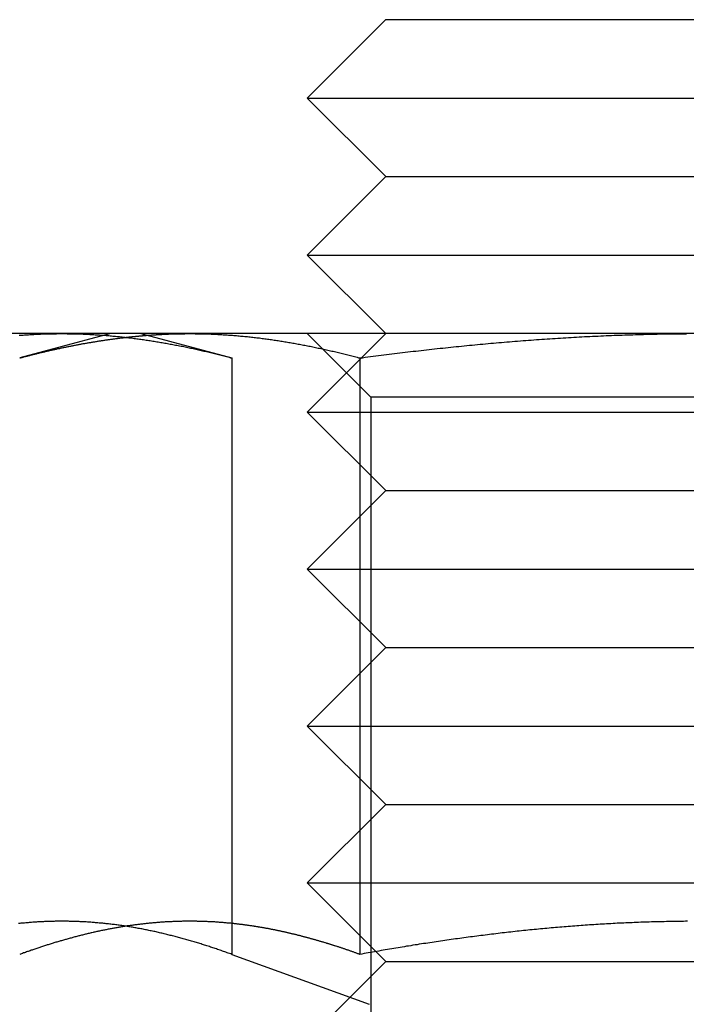
# Model space of a CAD drawing. Extents: x 697 to 1462, y 153 to 917.
# Drawn here: x 750 to 758, y 840 to 853 of the extents above; entities that cross this region are included whole.
import ezdxf

# ---------------------------------------------------------------- set-up
doc = ezdxf.new("R2010")
doc.units = 0
doc.header["$LTSCALE"] = 10
doc.linetypes.add('VERDECKT', pattern=[9.525, 6.35, -3.175])
doc.layers.get('0').update_dxf_attribs({"linetype": 'CONTINUOUS'})

# ---------------------------------------------------------------- blocks, each defined once
blk = doc.blocks.new('A$CA28EA2A1')
at = {"color": 3, "linetype": 'CONTINUOUS', "extrusion": (0, 1, -2e-16)}
for p, q in [((292.313, 454.878), (291.313, 453.878)), ((292.313, 454.878), (294.313, 454.878)), ((294.313, 454.878), (300.313, 454.878)), ((291.313, 453.878), (293.813, 453.878)), ((292.313, 452.878), (291.313, 453.878)), ((293.813, 453.878), (301.313, 453.878)), ((292.313, 452.878), (291.313, 451.878)), ((292.313, 452.878), (294.313, 452.878)), ((294.313, 452.878), (300.313, 452.878)), ((291.313, 451.878), (293.813, 451.878)), ((292.313, 450.878), (291.313, 451.878)), ((293.813, 451.878), (301.313, 451.878)), ((288.189, 450.878), (281.694, 450.878)), ((289.194, 450.878), (288.189, 450.878)), ((289.194, 450.878), (290.354, 450.567)), ((289.818, 450.878), (289.194, 450.878)), ((296.313, 450.878), (289.818, 450.878)), ((288.733, 450.856), (288.733, 450.856)), ((290.354, 450.567), (290.354, 442.968)), ((291.983, 450.567), (291.983, 442.968)), ((292.186, 443.004), (292.186, 443.004)), ((290.354, 442.968), (292.101, 442.333))]:
    blk.add_line(p, q, dxfattribs=at)
at = {"color": 1, "linetype": 'VERDECKT', "extrusion": (0, 1, -2e-16)}
for p, q in [((288.813, 450.878), (288.733, 450.856)), ((292.313, 450.878), (291.313, 449.878)), ((292.125, 450.066), (291.313, 450.878)), ((288.733, 450.856), (287.653, 450.567)), ((300.501, 450.066), (292.125, 450.066)), ((292.125, 450.066), (292.125, 441.69)), ((291.313, 449.878), (293.813, 449.878)), ((292.313, 448.878), (291.313, 449.878)), ((293.813, 449.878), (301.313, 449.878)), ((292.313, 448.878), (291.313, 447.878)), ((292.313, 448.878), (294.313, 448.878)), ((294.313, 448.878), (300.313, 448.878)), ((291.313, 447.878), (293.813, 447.878)), ((292.313, 446.878), (291.313, 447.878)), ((293.813, 447.878), (301.313, 447.878)), ((292.313, 446.878), (291.313, 445.878)), ((292.313, 446.878), (294.313, 446.878)), ((294.313, 446.878), (300.313, 446.878)), ((291.313, 445.878), (293.813, 445.878)), ((292.313, 444.878), (291.313, 445.878)), ((293.813, 445.878), (301.313, 445.878)), ((292.313, 444.878), (291.313, 443.878)), ((292.313, 444.878), (294.313, 444.878)), ((294.313, 444.878), (300.313, 444.878)), ((291.313, 443.878), (293.813, 443.878)), ((292.186, 443.004), (291.313, 443.878)), ((293.813, 443.878), (301.313, 443.878)), ((292.313, 442.878), (292.186, 443.004)), ((292.313, 442.878), (291.313, 441.878)), ((292.313, 442.878), (294.313, 442.878)), ((294.313, 442.878), (300.313, 442.878))]:
    blk.add_line(p, q, dxfattribs=at)
at = {"color": 3}
for points in [[(287.644, 450.856, 0), (287.661, 450.857, 0), (287.678, 450.859, 0), (287.695, 450.86, 0), (287.712, 450.861, 0), (287.729, 450.862, 0), (287.746, 450.863, 0), (287.763, 450.864, 0), (287.78, 450.865, 0), (287.797, 450.866, 0), (287.814, 450.867, 0), (287.831, 450.868, 0), (287.848, 450.869, 0), (287.865, 450.87, 0), (287.882, 450.871, 0), (287.899, 450.872, 0), (287.916, 450.872, 0), (287.934, 450.873, 0), (287.951, 450.874, 0), (287.968, 450.874, 0), (287.985, 450.875, 0), (288.002, 450.875, 0), (288.019, 450.876, 0), (288.036, 450.876, 0), (288.053, 450.876, 0), (288.07, 450.877, 0), (288.087, 450.877, 0), (288.104, 450.877, 0), (288.121, 450.877, 0), (288.138, 450.878, 0), (288.155, 450.878, 0), (288.172, 450.878, 0), (288.189, 450.878, 0)], [(288.189, 450.878, 0), (288.206, 450.878, 0), (288.223, 450.878, 0), (288.24, 450.878, 0), (288.257, 450.877, 0), (288.275, 450.877, 0), (288.292, 450.877, 0), (288.309, 450.877, 0), (288.326, 450.876, 0), (288.343, 450.876, 0), (288.36, 450.876, 0), (288.377, 450.875, 0), (288.394, 450.875, 0), (288.411, 450.874, 0), (288.428, 450.874, 0), (288.445, 450.873, 0), (288.462, 450.872, 0), (288.479, 450.872, 0), (288.496, 450.871, 0), (288.513, 450.87, 0), (288.53, 450.869, 0), (288.547, 450.868, 0), (288.564, 450.867, 0), (288.581, 450.866, 0), (288.598, 450.865, 0), (288.615, 450.864, 0), (288.633, 450.863, 0), (288.65, 450.862, 0), (288.667, 450.861, 0), (288.684, 450.86, 0), (288.701, 450.859, 0), (288.718, 450.857, 0), (288.735, 450.856, 0), (288.752, 450.855, 0), (288.769, 450.853, 0), (288.786, 450.852, 0), (288.803, 450.85, 0), (288.82, 450.849, 0), (288.837, 450.847, 0), (288.854, 450.846, 0), (288.871, 450.844, 0), (288.888, 450.842, 0), (288.905, 450.841, 0), (288.922, 450.839, 0), (288.939, 450.837, 0), (288.956, 450.835, 0), (288.973, 450.834, 0), (288.991, 450.832, 0), (289.008, 450.83, 0), (289.025, 450.828, 0), (289.042, 450.826, 0), (289.059, 450.824, 0), (289.076, 450.822, 0), (289.093, 450.819, 0), (289.11, 450.817, 0), (289.127, 450.815, 0), (289.144, 450.813, 0), (289.161, 450.811, 0), (289.178, 450.808, 0), (289.195, 450.806, 0), (289.212, 450.803, 0), (289.229, 450.801, 0), (289.246, 450.799, 0), (289.263, 450.796, 0), (289.28, 450.794, 0), (289.297, 450.791, 0), (289.314, 450.788, 0), (289.331, 450.786, 0), (289.349, 450.783, 0), (289.366, 450.78, 0), (289.383, 450.778, 0), (289.4, 450.775, 0), (289.417, 450.772, 0), (289.434, 450.769, 0), (289.451, 450.766, 0), (289.468, 450.763, 0), (289.485, 450.76, 0), (289.502, 450.757, 0), (289.519, 450.754, 0), (289.536, 450.751, 0), (289.553, 450.748, 0), (289.57, 450.745, 0), (289.587, 450.742, 0), (289.604, 450.739, 0), (289.621, 450.736, 0), (289.638, 450.732, 0), (289.655, 450.729, 0), (289.672, 450.726, 0), (289.689, 450.722, 0), (289.707, 450.719, 0), (289.724, 450.716, 0), (289.741, 450.712, 0), (289.758, 450.709, 0), (289.775, 450.705, 0), (289.792, 450.702, 0), (289.809, 450.698, 0), (289.826, 450.694, 0), (289.843, 450.691, 0), (289.86, 450.687, 0), (289.877, 450.683, 0), (289.894, 450.68, 0), (289.911, 450.676, 0), (289.928, 450.672, 0), (289.945, 450.668, 0), (289.962, 450.664, 0), (289.979, 450.66, 0), (289.996, 450.656, 0), (290.013, 450.652, 0), (290.03, 450.648, 0), (290.047, 450.644, 0), (290.065, 450.64, 0), (290.082, 450.636, 0), (290.099, 450.632, 0), (290.116, 450.628, 0), (290.133, 450.624, 0), (290.15, 450.62, 0), (290.167, 450.615, 0), (290.184, 450.611, 0), (290.201, 450.607, 0), (290.218, 450.603, 0), (290.235, 450.598, 0), (290.252, 450.594, 0), (290.269, 450.589, 0), (290.286, 450.585, 0), (290.303, 450.58, 0), (290.32, 450.576, 0), (290.337, 450.571, 0), (290.354, 450.567, 0)], [(289.274, 450.856, 0), (289.279, 450.857, 0), (289.283, 450.857, 0), (289.287, 450.857, 0), (289.292, 450.858, 0), (289.296, 450.858, 0), (289.3, 450.858, 0), (289.304, 450.859, 0), (289.309, 450.859, 0), (289.313, 450.859, 0), (289.317, 450.859, 0), (289.322, 450.86, 0), (289.326, 450.86, 0), (289.33, 450.86, 0), (289.334, 450.861, 0), (289.339, 450.861, 0), (289.343, 450.861, 0), (289.347, 450.862, 0), (289.351, 450.862, 0), (289.356, 450.862, 0), (289.36, 450.862, 0), (289.364, 450.863, 0), (289.369, 450.863, 0), (289.373, 450.863, 0), (289.377, 450.864, 0), (289.381, 450.864, 0), (289.386, 450.864, 0), (289.39, 450.864, 0), (289.394, 450.865, 0), (289.399, 450.865, 0), (289.403, 450.865, 0), (289.407, 450.865, 0), (289.411, 450.866, 0), (289.416, 450.866, 0), (289.42, 450.866, 0), (289.424, 450.866, 0), (289.428, 450.867, 0), (289.433, 450.867, 0), (289.437, 450.867, 0), (289.441, 450.867, 0), (289.446, 450.868, 0), (289.45, 450.868, 0), (289.454, 450.868, 0), (289.458, 450.868, 0), (289.463, 450.868, 0), (289.467, 450.869, 0), (289.471, 450.869, 0), (289.476, 450.869, 0), (289.48, 450.869, 0), (289.484, 450.87, 0), (289.488, 450.87, 0), (289.493, 450.87, 0), (289.497, 450.87, 0), (289.501, 450.87, 0), (289.506, 450.871, 0), (289.51, 450.871, 0), (289.514, 450.871, 0), (289.518, 450.871, 0), (289.523, 450.871, 0), (289.527, 450.872, 0), (289.531, 450.872, 0), (289.535, 450.872, 0), (289.54, 450.872, 0), (289.544, 450.872, 0), (289.548, 450.872, 0), (289.553, 450.873, 0), (289.557, 450.873, 0), (289.561, 450.873, 0), (289.565, 450.873, 0), (289.57, 450.873, 0), (289.574, 450.873, 0), (289.578, 450.874, 0), (289.583, 450.874, 0), (289.587, 450.874, 0), (289.591, 450.874, 0), (289.595, 450.874, 0), (289.6, 450.874, 0), (289.604, 450.874, 0), (289.608, 450.875, 0), (289.612, 450.875, 0), (289.617, 450.875, 0), (289.621, 450.875, 0), (289.625, 450.875, 0), (289.63, 450.875, 0), (289.634, 450.875, 0), (289.638, 450.875, 0), (289.642, 450.875, 0), (289.647, 450.876, 0), (289.651, 450.876, 0), (289.655, 450.876, 0), (289.66, 450.876, 0), (289.664, 450.876, 0), (289.668, 450.876, 0), (289.672, 450.876, 0), (289.677, 450.876, 0), (289.681, 450.876, 0), (289.685, 450.876, 0), (289.689, 450.877, 0), (289.694, 450.877, 0), (289.698, 450.877, 0), (289.702, 450.877, 0), (289.707, 450.877, 0), (289.711, 450.877, 0), (289.715, 450.877, 0), (289.719, 450.877, 0), (289.724, 450.877, 0), (289.728, 450.877, 0), (289.732, 450.877, 0), (289.737, 450.877, 0), (289.741, 450.877, 0), (289.745, 450.877, 0), (289.749, 450.877, 0), (289.754, 450.877, 0), (289.758, 450.878, 0), (289.762, 450.878, 0), (289.766, 450.878, 0), (289.771, 450.878, 0), (289.775, 450.878, 0), (289.779, 450.878, 0), (289.784, 450.878, 0), (289.788, 450.878, 0), (289.792, 450.878, 0), (289.796, 450.878, 0), (289.801, 450.878, 0), (289.805, 450.878, 0), (289.809, 450.878, 0), (289.814, 450.878, 0), (289.818, 450.878, 0)], [(289.818, 450.878, 0), (289.835, 450.878, 0), (289.852, 450.878, 0), (289.869, 450.878, 0), (289.886, 450.877, 0), (289.903, 450.877, 0), (289.92, 450.877, 0), (289.937, 450.877, 0), (289.954, 450.876, 0), (289.971, 450.876, 0), (289.988, 450.876, 0), (290.005, 450.875, 0), (290.022, 450.875, 0), (290.039, 450.874, 0), (290.056, 450.874, 0), (290.074, 450.873, 0), (290.091, 450.872, 0), (290.108, 450.872, 0), (290.125, 450.871, 0), (290.142, 450.87, 0), (290.159, 450.869, 0), (290.176, 450.868, 0), (290.193, 450.867, 0), (290.21, 450.866, 0), (290.227, 450.865, 0), (290.244, 450.864, 0), (290.261, 450.863, 0), (290.278, 450.862, 0), (290.295, 450.861, 0), (290.312, 450.86, 0), (290.329, 450.859, 0), (290.346, 450.857, 0), (290.363, 450.856, 0), (290.38, 450.855, 0), (290.397, 450.853, 0), (290.414, 450.852, 0), (290.432, 450.85, 0), (290.449, 450.849, 0), (290.466, 450.847, 0), (290.483, 450.846, 0), (290.5, 450.844, 0), (290.517, 450.842, 0), (290.534, 450.841, 0), (290.551, 450.839, 0), (290.568, 450.837, 0), (290.585, 450.835, 0), (290.602, 450.834, 0), (290.619, 450.832, 0), (290.636, 450.83, 0), (290.653, 450.828, 0), (290.67, 450.826, 0), (290.687, 450.824, 0), (290.704, 450.822, 0), (290.721, 450.819, 0), (290.738, 450.817, 0), (290.755, 450.815, 0), (290.772, 450.813, 0), (290.79, 450.811, 0), (290.807, 450.808, 0), (290.824, 450.806, 0), (290.841, 450.803, 0), (290.858, 450.801, 0), (290.875, 450.799, 0), (290.892, 450.796, 0), (290.909, 450.794, 0), (290.926, 450.791, 0), (290.943, 450.788, 0), (290.96, 450.786, 0), (290.977, 450.783, 0), (290.994, 450.78, 0), (291.011, 450.778, 0), (291.028, 450.775, 0), (291.045, 450.772, 0), (291.062, 450.769, 0), (291.079, 450.766, 0), (291.096, 450.763, 0), (291.113, 450.76, 0), (291.13, 450.757, 0), (291.148, 450.754, 0), (291.165, 450.751, 0), (291.182, 450.748, 0), (291.199, 450.745, 0), (291.216, 450.742, 0), (291.233, 450.739, 0), (291.25, 450.736, 0), (291.267, 450.732, 0), (291.284, 450.729, 0), (291.301, 450.726, 0), (291.318, 450.722, 0), (291.335, 450.719, 0), (291.352, 450.716, 0), (291.369, 450.712, 0), (291.386, 450.709, 0), (291.403, 450.705, 0), (291.42, 450.702, 0), (291.437, 450.698, 0), (291.454, 450.694, 0), (291.471, 450.691, 0), (291.488, 450.687, 0), (291.506, 450.683, 0), (291.523, 450.68, 0), (291.54, 450.676, 0), (291.557, 450.672, 0), (291.574, 450.668, 0), (291.591, 450.664, 0), (291.608, 450.66, 0), (291.625, 450.656, 0), (291.642, 450.652, 0), (291.659, 450.648, 0), (291.676, 450.644, 0), (291.693, 450.64, 0), (291.71, 450.636, 0), (291.727, 450.632, 0), (291.744, 450.628, 0), (291.761, 450.624, 0), (291.778, 450.62, 0), (291.795, 450.615, 0), (291.812, 450.611, 0), (291.829, 450.607, 0), (291.846, 450.603, 0), (291.864, 450.598, 0), (291.881, 450.594, 0), (291.898, 450.589, 0), (291.915, 450.585, 0), (291.932, 450.58, 0), (291.949, 450.576, 0), (291.966, 450.571, 0), (291.983, 450.567, 0)], [(291.983, 450.567, 0), (292.017, 450.571, 0), (292.051, 450.576, 0), (292.085, 450.58, 0), (292.119, 450.585, 0), (292.153, 450.589, 0), (292.187, 450.594, 0), (292.221, 450.598, 0), (292.255, 450.602, 0), (292.289, 450.607, 0), (292.323, 450.611, 0), (292.357, 450.615, 0), (292.391, 450.62, 0), (292.425, 450.624, 0), (292.459, 450.628, 0), (292.493, 450.632, 0), (292.528, 450.636, 0), (292.562, 450.64, 0), (292.596, 450.644, 0), (292.63, 450.648, 0), (292.664, 450.652, 0), (292.698, 450.656, 0), (292.732, 450.66, 0), (292.766, 450.664, 0), (292.8, 450.668, 0), (292.834, 450.672, 0), (292.868, 450.676, 0), (292.902, 450.679, 0), (292.936, 450.683, 0), (292.97, 450.687, 0), (293.004, 450.691, 0), (293.038, 450.694, 0), (293.072, 450.698, 0), (293.106, 450.701, 0), (293.141, 450.705, 0), (293.175, 450.708, 0), (293.209, 450.712, 0), (293.243, 450.715, 0), (293.277, 450.719, 0), (293.311, 450.722, 0), (293.345, 450.726, 0), (293.379, 450.729, 0), (293.413, 450.732, 0), (293.447, 450.735, 0), (293.481, 450.739, 0), (293.515, 450.742, 0), (293.549, 450.745, 0), (293.583, 450.748, 0), (293.618, 450.751, 0), (293.652, 450.754, 0), (293.686, 450.757, 0), (293.72, 450.76, 0), (293.754, 450.763, 0), (293.788, 450.766, 0), (293.822, 450.769, 0), (293.856, 450.772, 0), (293.89, 450.775, 0), (293.924, 450.778, 0), (293.958, 450.78, 0), (293.992, 450.783, 0), (294.027, 450.786, 0), (294.061, 450.788, 0), (294.095, 450.791, 0), (294.129, 450.793, 0), (294.163, 450.796, 0), (294.197, 450.798, 0), (294.231, 450.801, 0), (294.265, 450.803, 0), (294.299, 450.806, 0), (294.333, 450.808, 0), (294.368, 450.81, 0), (294.402, 450.813, 0), (294.436, 450.815, 0), (294.47, 450.817, 0), (294.504, 450.819, 0), (294.538, 450.821, 0), (294.572, 450.824, 0), (294.606, 450.826, 0), (294.64, 450.828, 0), (294.674, 450.83, 0), (294.709, 450.832, 0), (294.743, 450.833, 0), (294.777, 450.835, 0), (294.811, 450.837, 0), (294.845, 450.839, 0), (294.879, 450.841, 0), (294.913, 450.842, 0), (294.947, 450.844, 0), (294.981, 450.846, 0), (295.016, 450.847, 0), (295.05, 450.849, 0), (295.084, 450.85, 0), (295.118, 450.852, 0), (295.152, 450.853, 0), (295.186, 450.855, 0), (295.22, 450.856, 0), (295.254, 450.857, 0), (295.289, 450.859, 0), (295.323, 450.86, 0), (295.357, 450.861, 0), (295.391, 450.862, 0), (295.425, 450.863, 0), (295.459, 450.864, 0), (295.493, 450.865, 0), (295.528, 450.866, 0), (295.562, 450.867, 0), (295.596, 450.868, 0), (295.63, 450.869, 0), (295.664, 450.87, 0), (295.698, 450.871, 0), (295.732, 450.872, 0), (295.767, 450.872, 0), (295.801, 450.873, 0), (295.835, 450.874, 0), (295.869, 450.874, 0), (295.903, 450.875, 0), (295.937, 450.875, 0), (295.971, 450.876, 0), (296.006, 450.876, 0), (296.04, 450.876, 0), (296.074, 450.877, 0), (296.108, 450.877, 0), (296.142, 450.877, 0)], [(289.004, 450.83, 0), (289.004, 450.83, 0), (289.004, 450.83, 0), (289.004, 450.83, 0), (289.004, 450.83, 0), (289.004, 450.83, 0), (289.004, 450.83, 0), (289.004, 450.83, 0), (289.004, 450.83, 0), (289.004, 450.83, 0), (289.004, 450.83, 0), (289.004, 450.83, 0), (289.004, 450.83, 0), (289.004, 450.83, 0), (289.004, 450.83, 0), (289.004, 450.83, 0), (289.004, 450.83, 0), (289.004, 450.83, 0), (289.004, 450.83, 0), (289.004, 450.83, 0), (289.004, 450.83, 0), (289.004, 450.83, 0), (289.004, 450.83, 0), (289.004, 450.83, 0), (289.004, 450.83, 0), (289.004, 450.83, 0), (289.004, 450.83, 0), (289.004, 450.83, 0), (289.004, 450.83, 0), (289.004, 450.83, 0), (289.004, 450.83, 0), (289.004, 450.83, 0), (289.004, 450.83, 0), (289.004, 450.83, 0), (289.004, 450.83, 0), (289.004, 450.83, 0), (289.004, 450.83, 0), (289.004, 450.83, 0), (289.004, 450.83, 0), (289.004, 450.83, 0), (289.004, 450.83, 0), (289.004, 450.83, 0), (289.004, 450.83, 0), (289.004, 450.83, 0), (289.004, 450.83, 0), (289.004, 450.83, 0), (289.004, 450.83, 0), (289.004, 450.83, 0), (289.004, 450.83, 0), (289.004, 450.83, 0), (289.004, 450.83, 0), (289.004, 450.83, 0), (289.004, 450.83, 0), (289.004, 450.83, 0), (289.004, 450.83, 0), (289.004, 450.83, 0), (289.004, 450.83, 0), (289.004, 450.83, 0), (289.004, 450.83, 0), (289.004, 450.83, 0), (289.004, 450.83, 0), (289.004, 450.83, 0), (289.004, 450.83, 0), (289.004, 450.83, 0), (289.004, 450.83, 0), (289.004, 450.83, 0), (289.004, 450.83, 0), (289.004, 450.83, 0), (289.004, 450.83, 0), (289.004, 450.83, 0), (289.004, 450.83, 0), (289.004, 450.83, 0), (289.004, 450.83, 0), (289.004, 450.83, 0), (289.004, 450.83, 0), (289.004, 450.83, 0), (289.004, 450.83, 0), (289.004, 450.83, 0), (289.004, 450.83, 0), (289.004, 450.83, 0), (289.004, 450.83, 0), (289.004, 450.83, 0), (289.004, 450.83, 0), (289.004, 450.83, 0), (289.004, 450.83, 0), (289.004, 450.83, 0), (289.005, 450.83, 0), (289.005, 450.83, 0), (289.005, 450.83, 0), (289.005, 450.83, 0), (289.005, 450.83, 0), (289.005, 450.83, 0), (289.005, 450.83, 0), (289.005, 450.83, 0), (289.005, 450.83, 0), (289.005, 450.83, 0), (289.005, 450.83, 0), (289.005, 450.83, 0), (289.005, 450.83, 0), (289.005, 450.83, 0), (289.005, 450.83, 0), (289.005, 450.83, 0), (289.005, 450.83, 0), (289.005, 450.83, 0), (289.005, 450.83, 0), (289.005, 450.83, 0), (289.005, 450.83, 0), (289.005, 450.83, 0), (289.005, 450.83, 0), (289.005, 450.83, 0), (289.005, 450.83, 0), (289.005, 450.83, 0), (289.005, 450.83, 0), (289.005, 450.83, 0), (289.005, 450.83, 0), (289.005, 450.83, 0), (289.005, 450.83, 0), (289.005, 450.83, 0), (289.005, 450.83, 0), (289.005, 450.83, 0), (289.005, 450.83, 0), (289.005, 450.83, 0), (289.005, 450.83, 0), (289.005, 450.83, 0), (289.005, 450.83, 0), (289.005, 450.83, 0), (289.005, 450.83, 0), (289.005, 450.83, 0)], [(290.354, 442.968, 0), (290.339, 442.974, 0), (290.324, 442.979, 0), (290.309, 442.984, 0), (290.294, 442.99, 0), (290.279, 442.995, 0), (290.264, 443.001, 0), (290.249, 443.006, 0), (290.234, 443.011, 0), (290.219, 443.016, 0), (290.203, 443.022, 0), (290.188, 443.027, 0), (290.173, 443.032, 0), (290.158, 443.037, 0), (290.143, 443.042, 0), (290.128, 443.047, 0), (290.113, 443.052, 0), (290.098, 443.057, 0), (290.083, 443.062, 0), (290.068, 443.067, 0), (290.053, 443.072, 0), (290.037, 443.077, 0), (290.022, 443.082, 0), (290.007, 443.087, 0), (289.992, 443.091, 0), (289.977, 443.096, 0), (289.962, 443.101, 0), (289.947, 443.105, 0), (289.932, 443.11, 0), (289.917, 443.115, 0), (289.902, 443.119, 0), (289.887, 443.124, 0), (289.872, 443.128, 0), (289.856, 443.133, 0), (289.841, 443.137, 0), (289.826, 443.142, 0), (289.811, 443.146, 0), (289.796, 443.15, 0), (289.781, 443.155, 0), (289.766, 443.159, 0), (289.751, 443.163, 0), (289.736, 443.167, 0), (289.721, 443.172, 0), (289.706, 443.176, 0), (289.69, 443.18, 0), (289.675, 443.184, 0), (289.66, 443.188, 0), (289.645, 443.192, 0), (289.63, 443.196, 0), (289.615, 443.2, 0), (289.6, 443.204, 0), (289.585, 443.207, 0), (289.57, 443.211, 0), (289.555, 443.215, 0), (289.54, 443.219, 0), (289.525, 443.223, 0), (289.509, 443.226, 0), (289.494, 443.23, 0), (289.479, 443.233, 0), (289.464, 443.237, 0), (289.449, 443.24, 0), (289.434, 443.244, 0), (289.419, 443.247, 0), (289.404, 443.251, 0), (289.389, 443.254, 0), (289.374, 443.258, 0), (289.359, 443.261, 0), (289.343, 443.264, 0), (289.328, 443.267, 0), (289.313, 443.27, 0), (289.298, 443.274, 0), (289.283, 443.277, 0), (289.268, 443.28, 0), (289.253, 443.283, 0), (289.238, 443.286, 0), (289.223, 443.289, 0), (289.208, 443.292, 0), (289.193, 443.294, 0), (289.177, 443.297, 0), (289.162, 443.3, 0), (289.147, 443.303, 0), (289.132, 443.305, 0), (289.117, 443.308, 0), (289.102, 443.311, 0), (289.087, 443.313, 0), (289.072, 443.316, 0), (289.057, 443.318, 0), (289.042, 443.321, 0), (289.027, 443.323, 0), (289.012, 443.326, 0), (288.996, 443.328, 0), (288.981, 443.33, 0), (288.966, 443.332, 0), (288.951, 443.335, 0), (288.936, 443.337, 0), (288.921, 443.339, 0), (288.906, 443.341, 0), (288.891, 443.343, 0), (288.876, 443.345, 0), (288.861, 443.347, 0), (288.846, 443.349, 0), (288.83, 443.351, 0), (288.815, 443.353, 0), (288.8, 443.354, 0), (288.785, 443.356, 0), (288.77, 443.358, 0), (288.755, 443.359, 0), (288.74, 443.361, 0), (288.725, 443.363, 0), (288.71, 443.364, 0), (288.695, 443.366, 0), (288.68, 443.367, 0), (288.665, 443.368, 0), (288.649, 443.37, 0), (288.634, 443.371, 0), (288.619, 443.372, 0), (288.604, 443.374, 0), (288.589, 443.375, 0), (288.574, 443.376, 0), (288.559, 443.377, 0), (288.544, 443.378, 0), (288.529, 443.379, 0), (288.514, 443.38, 0), (288.499, 443.381, 0), (288.483, 443.382, 0), (288.468, 443.383, 0), (288.453, 443.384, 0), (288.438, 443.384, 0), (288.423, 443.385, 0), (288.408, 443.386, 0), (288.393, 443.386, 0), (288.378, 443.387, 0), (288.363, 443.387, 0), (288.348, 443.388, 0), (288.333, 443.388, 0), (288.318, 443.389, 0), (288.302, 443.389, 0), (288.287, 443.389, 0), (288.272, 443.39, 0), (288.257, 443.39, 0), (288.242, 443.39, 0), (288.227, 443.39, 0), (288.212, 443.39, 0), (288.197, 443.39, 0), (288.182, 443.39, 0), (288.167, 443.39, 0), (288.152, 443.39, 0), (288.136, 443.39, 0), (288.121, 443.39, 0), (288.106, 443.39, 0), (288.091, 443.389, 0), (288.076, 443.389, 0), (288.061, 443.389, 0), (288.046, 443.388, 0), (288.031, 443.388, 0), (288.016, 443.387, 0), (288.001, 443.387, 0), (287.986, 443.386, 0), (287.97, 443.386, 0), (287.955, 443.385, 0), (287.94, 443.384, 0), (287.925, 443.384, 0), (287.91, 443.383, 0), (287.895, 443.382, 0), (287.88, 443.381, 0), (287.865, 443.38, 0), (287.85, 443.379, 0), (287.835, 443.378, 0), (287.82, 443.377, 0), (287.805, 443.376, 0), (287.789, 443.375, 0), (287.774, 443.374, 0), (287.759, 443.372, 0), (287.744, 443.371, 0), (287.729, 443.37, 0), (287.714, 443.368, 0), (287.699, 443.367, 0), (287.684, 443.366, 0), (287.669, 443.364, 0), (287.654, 443.363, 0), (287.639, 443.361, 0)], [(291.983, 442.968, 0), (291.974, 442.971, 0), (291.966, 442.974, 0), (291.957, 442.977, 0), (291.949, 442.98, 0), (291.94, 442.984, 0), (291.932, 442.987, 0), (291.923, 442.99, 0), (291.915, 442.993, 0), (291.906, 442.996, 0), (291.898, 442.999, 0), (291.889, 443.002, 0), (291.881, 443.005, 0), (291.872, 443.008, 0), (291.864, 443.011, 0), (291.855, 443.014, 0), (291.846, 443.017, 0), (291.838, 443.02, 0), (291.829, 443.022, 0), (291.821, 443.025, 0), (291.812, 443.028, 0), (291.804, 443.031, 0), (291.795, 443.034, 0), (291.787, 443.037, 0), (291.778, 443.04, 0), (291.77, 443.043, 0), (291.761, 443.046, 0), (291.753, 443.048, 0), (291.744, 443.051, 0), (291.736, 443.054, 0), (291.727, 443.057, 0), (291.719, 443.06, 0), (291.71, 443.063, 0), (291.702, 443.065, 0), (291.693, 443.068, 0), (291.684, 443.071, 0), (291.676, 443.074, 0), (291.667, 443.076, 0), (291.659, 443.079, 0), (291.65, 443.082, 0), (291.642, 443.085, 0), (291.633, 443.087, 0), (291.625, 443.09, 0), (291.616, 443.093, 0), (291.608, 443.095, 0), (291.599, 443.098, 0), (291.591, 443.101, 0), (291.582, 443.103, 0), (291.574, 443.106, 0), (291.565, 443.109, 0), (291.557, 443.111, 0), (291.548, 443.114, 0), (291.54, 443.116, 0), (291.531, 443.119, 0), (291.522, 443.122, 0), (291.514, 443.124, 0), (291.505, 443.127, 0), (291.497, 443.129, 0), (291.488, 443.132, 0), (291.48, 443.134, 0), (291.471, 443.137, 0), (291.463, 443.139, 0), (291.454, 443.142, 0), (291.446, 443.144, 0), (291.437, 443.147, 0), (291.429, 443.149, 0), (291.42, 443.152, 0), (291.412, 443.154, 0), (291.403, 443.157, 0), (291.395, 443.159, 0), (291.386, 443.161, 0), (291.378, 443.164, 0), (291.369, 443.166, 0), (291.36, 443.168, 0), (291.352, 443.171, 0), (291.343, 443.173, 0), (291.335, 443.175, 0), (291.326, 443.178, 0), (291.318, 443.18, 0), (291.309, 443.182, 0), (291.301, 443.185, 0), (291.292, 443.187, 0), (291.284, 443.189, 0), (291.275, 443.192, 0), (291.267, 443.194, 0), (291.258, 443.196, 0), (291.25, 443.198, 0), (291.241, 443.2, 0), (291.233, 443.203, 0), (291.224, 443.205, 0), (291.215, 443.207, 0), (291.207, 443.209, 0), (291.198, 443.211, 0), (291.19, 443.213, 0), (291.181, 443.216, 0), (291.173, 443.218, 0), (291.164, 443.22, 0), (291.156, 443.222, 0), (291.147, 443.224, 0), (291.139, 443.226, 0), (291.13, 443.228, 0), (291.122, 443.23, 0), (291.113, 443.232, 0), (291.105, 443.234, 0), (291.096, 443.236, 0), (291.088, 443.238, 0), (291.079, 443.24, 0), (291.071, 443.242, 0), (291.062, 443.244, 0), (291.053, 443.246, 0), (291.045, 443.248, 0), (291.036, 443.25, 0), (291.028, 443.252, 0), (291.019, 443.254, 0), (291.011, 443.256, 0), (291.002, 443.257, 0), (290.994, 443.259, 0), (290.985, 443.261, 0), (290.977, 443.263, 0), (290.968, 443.265, 0), (290.96, 443.267, 0), (290.951, 443.268, 0), (290.943, 443.27, 0), (290.934, 443.272, 0), (290.926, 443.274, 0), (290.917, 443.276, 0), (290.909, 443.277, 0), (290.9, 443.279, 0), (290.891, 443.281, 0), (290.883, 443.282, 0), (290.874, 443.284, 0), (290.866, 443.286, 0), (290.857, 443.287, 0), (290.849, 443.289, 0), (290.84, 443.291, 0), (290.832, 443.292, 0), (290.823, 443.294, 0), (290.815, 443.296, 0), (290.806, 443.297, 0), (290.798, 443.299, 0), (290.789, 443.3, 0), (290.781, 443.302, 0), (290.772, 443.303, 0), (290.764, 443.305, 0), (290.755, 443.306, 0), (290.747, 443.308, 0), (290.738, 443.309, 0), (290.729, 443.311, 0), (290.721, 443.312, 0), (290.712, 443.314, 0), (290.704, 443.315, 0), (290.695, 443.317, 0), (290.687, 443.318, 0), (290.678, 443.319, 0), (290.67, 443.321, 0), (290.661, 443.322, 0), (290.653, 443.324, 0), (290.644, 443.325, 0), (290.636, 443.326, 0), (290.627, 443.328, 0), (290.619, 443.329, 0), (290.61, 443.33, 0), (290.602, 443.331, 0), (290.593, 443.333, 0), (290.585, 443.334, 0), (290.576, 443.335, 0), (290.567, 443.336, 0), (290.559, 443.338, 0), (290.55, 443.339, 0), (290.542, 443.34, 0), (290.533, 443.341, 0), (290.525, 443.342, 0), (290.516, 443.343, 0), (290.508, 443.344, 0), (290.499, 443.346, 0), (290.491, 443.347, 0), (290.482, 443.348, 0), (290.474, 443.349, 0), (290.465, 443.35, 0), (290.457, 443.351, 0), (290.448, 443.352, 0), (290.44, 443.353, 0), (290.431, 443.354, 0), (290.423, 443.355, 0), (290.414, 443.356, 0), (290.405, 443.357, 0), (290.397, 443.358, 0), (290.388, 443.359, 0), (290.38, 443.36, 0), (290.371, 443.361, 0), (290.363, 443.362, 0), (290.354, 443.363, 0)], [(296.157, 443.39, 0), (296.13, 443.39, 0), (296.103, 443.389, 0), (296.076, 443.389, 0), (296.049, 443.389, 0), (296.021, 443.388, 0), (295.994, 443.388, 0), (295.967, 443.387, 0), (295.94, 443.387, 0), (295.913, 443.386, 0), (295.886, 443.386, 0), (295.859, 443.385, 0), (295.831, 443.385, 0), (295.804, 443.384, 0), (295.777, 443.383, 0), (295.75, 443.383, 0), (295.723, 443.382, 0), (295.696, 443.381, 0), (295.668, 443.38, 0), (295.641, 443.379, 0), (295.614, 443.379, 0), (295.587, 443.378, 0), (295.56, 443.377, 0), (295.533, 443.376, 0), (295.506, 443.375, 0), (295.478, 443.373, 0), (295.451, 443.372, 0), (295.424, 443.371, 0), (295.397, 443.37, 0), (295.37, 443.369, 0), (295.343, 443.368, 0), (295.316, 443.366, 0), (295.288, 443.365, 0), (295.261, 443.364, 0), (295.234, 443.362, 0), (295.207, 443.361, 0), (295.18, 443.359, 0), (295.153, 443.358, 0), (295.126, 443.356, 0), (295.099, 443.355, 0), (295.071, 443.353, 0), (295.044, 443.352, 0), (295.017, 443.35, 0), (294.99, 443.348, 0), (294.963, 443.346, 0), (294.936, 443.345, 0), (294.909, 443.343, 0), (294.882, 443.341, 0), (294.854, 443.339, 0), (294.827, 443.337, 0), (294.8, 443.335, 0), (294.773, 443.333, 0), (294.746, 443.331, 0), (294.719, 443.329, 0), (294.692, 443.327, 0), (294.665, 443.325, 0), (294.637, 443.323, 0), (294.61, 443.321, 0), (294.583, 443.319, 0), (294.556, 443.316, 0), (294.529, 443.314, 0), (294.502, 443.312, 0), (294.475, 443.31, 0), (294.448, 443.307, 0), (294.42, 443.305, 0), (294.393, 443.302, 0), (294.366, 443.3, 0), (294.339, 443.297, 0), (294.312, 443.295, 0), (294.285, 443.292, 0), (294.258, 443.29, 0), (294.231, 443.287, 0), (294.204, 443.285, 0), (294.176, 443.282, 0), (294.149, 443.279, 0), (294.122, 443.276, 0), (294.095, 443.274, 0), (294.068, 443.271, 0), (294.041, 443.268, 0), (294.014, 443.265, 0), (293.987, 443.262, 0), (293.96, 443.259, 0), (293.933, 443.256, 0), (293.905, 443.253, 0), (293.878, 443.25, 0), (293.851, 443.247, 0), (293.824, 443.244, 0), (293.797, 443.241, 0), (293.77, 443.238, 0), (293.743, 443.235, 0), (293.716, 443.231, 0), (293.689, 443.228, 0), (293.661, 443.225, 0), (293.634, 443.222, 0), (293.607, 443.218, 0), (293.58, 443.215, 0), (293.553, 443.211, 0), (293.526, 443.208, 0), (293.499, 443.205, 0), (293.472, 443.201, 0), (293.445, 443.198, 0), (293.418, 443.194, 0), (293.391, 443.19, 0), (293.363, 443.187, 0), (293.336, 443.183, 0), (293.309, 443.18, 0), (293.282, 443.176, 0), (293.255, 443.172, 0), (293.228, 443.168, 0), (293.201, 443.165, 0), (293.174, 443.161, 0), (293.147, 443.157, 0), (293.12, 443.153, 0), (293.092, 443.149, 0), (293.065, 443.145, 0), (293.038, 443.142, 0), (293.011, 443.138, 0), (292.984, 443.134, 0), (292.957, 443.13, 0), (292.93, 443.126, 0), (292.903, 443.121, 0), (292.876, 443.117, 0), (292.849, 443.113, 0), (292.822, 443.109, 0), (292.795, 443.105, 0), (292.768, 443.101, 0), (292.74, 443.097, 0), (292.713, 443.092, 0), (292.686, 443.088, 0), (292.659, 443.084, 0), (292.632, 443.079, 0), (292.605, 443.075, 0), (292.578, 443.071, 0), (292.551, 443.066, 0), (292.524, 443.062, 0), (292.497, 443.057, 0), (292.47, 443.053, 0), (292.443, 443.048, 0), (292.416, 443.044, 0), (292.389, 443.039, 0), (292.362, 443.035, 0), (292.334, 443.03, 0), (292.307, 443.025, 0), (292.28, 443.021, 0), (292.253, 443.016, 0), (292.226, 443.011, 0), (292.199, 443.007, 0), (292.172, 443.002, 0), (292.145, 442.997, 0), (292.118, 442.992, 0), (292.091, 442.988, 0), (292.064, 442.983, 0), (292.037, 442.978, 0), (292.01, 442.973, 0), (291.983, 442.968, 0)]]:
    blk.add_polyline3d(points, dxfattribs=at)
at = {"color": 1}
for points in [[(287.653, 450.567, 0), (287.663, 450.57, 0), (287.674, 450.573, 0), (287.685, 450.575, 0), (287.695, 450.578, 0), (287.706, 450.581, 0), (287.717, 450.584, 0), (287.727, 450.587, 0), (287.738, 450.589, 0), (287.748, 450.592, 0), (287.759, 450.595, 0), (287.77, 450.598, 0), (287.78, 450.6, 0), (287.791, 450.603, 0), (287.802, 450.606, 0), (287.812, 450.608, 0), (287.823, 450.611, 0), (287.834, 450.614, 0), (287.844, 450.616, 0), (287.855, 450.619, 0), (287.865, 450.622, 0), (287.876, 450.624, 0), (287.887, 450.627, 0), (287.897, 450.629, 0), (287.908, 450.632, 0), (287.919, 450.635, 0), (287.929, 450.637, 0), (287.94, 450.64, 0), (287.951, 450.642, 0), (287.961, 450.645, 0), (287.972, 450.647, 0), (287.982, 450.65, 0), (287.993, 450.652, 0), (288.004, 450.655, 0), (288.014, 450.657, 0), (288.025, 450.66, 0), (288.036, 450.662, 0), (288.046, 450.665, 0), (288.057, 450.667, 0), (288.068, 450.669, 0), (288.078, 450.672, 0), (288.089, 450.674, 0), (288.099, 450.677, 0), (288.11, 450.679, 0), (288.121, 450.681, 0), (288.131, 450.684, 0), (288.142, 450.686, 0), (288.153, 450.688, 0), (288.163, 450.69, 0), (288.174, 450.693, 0), (288.185, 450.695, 0), (288.195, 450.697, 0), (288.206, 450.7, 0), (288.216, 450.702, 0), (288.227, 450.704, 0), (288.238, 450.706, 0), (288.248, 450.708, 0), (288.259, 450.711, 0), (288.27, 450.713, 0), (288.28, 450.715, 0), (288.291, 450.717, 0), (288.302, 450.719, 0), (288.312, 450.721, 0), (288.323, 450.723, 0), (288.333, 450.725, 0), (288.344, 450.728, 0), (288.355, 450.73, 0), (288.365, 450.732, 0), (288.376, 450.734, 0), (288.387, 450.736, 0), (288.397, 450.738, 0), (288.408, 450.74, 0), (288.419, 450.742, 0), (288.429, 450.744, 0), (288.44, 450.746, 0), (288.45, 450.748, 0), (288.461, 450.75, 0), (288.472, 450.752, 0), (288.482, 450.753, 0), (288.493, 450.755, 0), (288.504, 450.757, 0), (288.514, 450.759, 0), (288.525, 450.761, 0), (288.536, 450.763, 0), (288.546, 450.765, 0), (288.557, 450.766, 0), (288.567, 450.768, 0), (288.578, 450.77, 0), (288.589, 450.772, 0), (288.599, 450.774, 0), (288.61, 450.775, 0), (288.621, 450.777, 0), (288.631, 450.779, 0), (288.642, 450.78, 0), (288.653, 450.782, 0), (288.663, 450.784, 0), (288.674, 450.785, 0), (288.684, 450.787, 0), (288.695, 450.789, 0), (288.706, 450.79, 0), (288.716, 450.792, 0), (288.727, 450.794, 0), (288.738, 450.795, 0), (288.748, 450.797, 0), (288.759, 450.798, 0), (288.77, 450.8, 0), (288.78, 450.801, 0), (288.791, 450.803, 0), (288.801, 450.804, 0), (288.812, 450.806, 0), (288.823, 450.807, 0), (288.833, 450.809, 0), (288.844, 450.81, 0), (288.855, 450.812, 0), (288.865, 450.813, 0), (288.876, 450.814, 0), (288.887, 450.816, 0), (288.897, 450.817, 0), (288.908, 450.819, 0), (288.918, 450.82, 0), (288.929, 450.821, 0), (288.94, 450.823, 0), (288.95, 450.824, 0), (288.961, 450.825, 0), (288.972, 450.826, 0), (288.982, 450.828, 0), (288.993, 450.829, 0), (289.004, 450.83, 0)], [(289.005, 450.83, 0), (289.007, 450.831, 0), (289.009, 450.831, 0), (289.011, 450.831, 0), (289.013, 450.831, 0), (289.016, 450.831, 0), (289.018, 450.832, 0), (289.02, 450.832, 0), (289.022, 450.832, 0), (289.024, 450.832, 0), (289.026, 450.833, 0), (289.028, 450.833, 0), (289.03, 450.833, 0), (289.033, 450.833, 0), (289.035, 450.834, 0), (289.037, 450.834, 0), (289.039, 450.834, 0), (289.041, 450.834, 0), (289.043, 450.835, 0), (289.045, 450.835, 0), (289.047, 450.835, 0), (289.05, 450.835, 0), (289.052, 450.835, 0), (289.054, 450.836, 0), (289.056, 450.836, 0), (289.058, 450.836, 0), (289.06, 450.836, 0), (289.062, 450.837, 0), (289.064, 450.837, 0), (289.067, 450.837, 0), (289.069, 450.837, 0), (289.071, 450.838, 0), (289.073, 450.838, 0), (289.075, 450.838, 0), (289.077, 450.838, 0), (289.079, 450.838, 0), (289.081, 450.839, 0), (289.083, 450.839, 0), (289.086, 450.839, 0), (289.088, 450.839, 0), (289.09, 450.839, 0), (289.092, 450.84, 0), (289.094, 450.84, 0), (289.096, 450.84, 0), (289.098, 450.84, 0), (289.1, 450.841, 0), (289.103, 450.841, 0), (289.105, 450.841, 0), (289.107, 450.841, 0), (289.109, 450.841, 0), (289.111, 450.842, 0), (289.113, 450.842, 0), (289.115, 450.842, 0), (289.117, 450.842, 0), (289.12, 450.843, 0), (289.122, 450.843, 0), (289.124, 450.843, 0), (289.126, 450.843, 0), (289.128, 450.843, 0), (289.13, 450.844, 0), (289.132, 450.844, 0), (289.134, 450.844, 0), (289.137, 450.844, 0), (289.139, 450.844, 0), (289.141, 450.845, 0), (289.143, 450.845, 0), (289.145, 450.845, 0), (289.147, 450.845, 0), (289.149, 450.845, 0), (289.151, 450.846, 0), (289.154, 450.846, 0), (289.156, 450.846, 0), (289.158, 450.846, 0), (289.16, 450.846, 0), (289.162, 450.847, 0), (289.164, 450.847, 0), (289.166, 450.847, 0), (289.168, 450.847, 0), (289.17, 450.847, 0), (289.173, 450.848, 0), (289.175, 450.848, 0), (289.177, 450.848, 0), (289.179, 450.848, 0), (289.181, 450.848, 0), (289.183, 450.849, 0), (289.185, 450.849, 0), (289.187, 450.849, 0), (289.19, 450.849, 0), (289.192, 450.849, 0), (289.194, 450.849, 0), (289.196, 450.85, 0), (289.198, 450.85, 0), (289.2, 450.85, 0), (289.202, 450.85, 0), (289.204, 450.85, 0), (289.207, 450.851, 0), (289.209, 450.851, 0), (289.211, 450.851, 0), (289.213, 450.851, 0), (289.215, 450.851, 0), (289.217, 450.852, 0), (289.219, 450.852, 0), (289.221, 450.852, 0), (289.224, 450.852, 0), (289.226, 450.852, 0), (289.228, 450.852, 0), (289.23, 450.853, 0), (289.232, 450.853, 0), (289.234, 450.853, 0), (289.236, 450.853, 0), (289.238, 450.853, 0), (289.241, 450.853, 0), (289.243, 450.854, 0), (289.245, 450.854, 0), (289.247, 450.854, 0), (289.249, 450.854, 0), (289.251, 450.854, 0), (289.253, 450.855, 0), (289.255, 450.855, 0), (289.258, 450.855, 0), (289.26, 450.855, 0), (289.262, 450.855, 0), (289.264, 450.855, 0), (289.266, 450.856, 0), (289.268, 450.856, 0), (289.27, 450.856, 0), (289.272, 450.856, 0), (289.274, 450.856, 0)], [(290.354, 443.363, 0), (290.342, 443.364, 0), (290.33, 443.365, 0), (290.318, 443.366, 0), (290.306, 443.367, 0), (290.294, 443.368, 0), (290.282, 443.37, 0), (290.27, 443.371, 0), (290.257, 443.372, 0), (290.245, 443.373, 0), (290.233, 443.374, 0), (290.221, 443.375, 0), (290.209, 443.376, 0), (290.197, 443.376, 0), (290.185, 443.377, 0), (290.173, 443.378, 0), (290.16, 443.379, 0), (290.148, 443.38, 0), (290.136, 443.381, 0), (290.124, 443.381, 0), (290.112, 443.382, 0), (290.1, 443.383, 0), (290.088, 443.383, 0), (290.076, 443.384, 0), (290.064, 443.385, 0), (290.051, 443.385, 0), (290.039, 443.386, 0), (290.027, 443.386, 0), (290.015, 443.387, 0), (290.003, 443.387, 0), (289.991, 443.387, 0), (289.979, 443.388, 0), (289.967, 443.388, 0), (289.955, 443.389, 0), (289.942, 443.389, 0), (289.93, 443.389, 0), (289.918, 443.389, 0), (289.906, 443.39, 0), (289.894, 443.39, 0), (289.882, 443.39, 0), (289.87, 443.39, 0), (289.858, 443.39, 0), (289.846, 443.39, 0), (289.833, 443.39, 0), (289.821, 443.39, 0), (289.809, 443.39, 0), (289.797, 443.39, 0), (289.785, 443.39, 0), (289.773, 443.39, 0), (289.761, 443.39, 0), (289.749, 443.39, 0), (289.736, 443.39, 0), (289.724, 443.39, 0), (289.712, 443.389, 0), (289.7, 443.389, 0), (289.688, 443.389, 0), (289.676, 443.388, 0), (289.664, 443.388, 0), (289.652, 443.388, 0), (289.64, 443.387, 0), (289.627, 443.387, 0), (289.615, 443.386, 0), (289.603, 443.386, 0), (289.591, 443.385, 0), (289.579, 443.385, 0), (289.567, 443.384, 0), (289.555, 443.384, 0), (289.543, 443.383, 0), (289.531, 443.382, 0), (289.518, 443.382, 0), (289.506, 443.381, 0), (289.494, 443.38, 0), (289.482, 443.379, 0), (289.47, 443.379, 0), (289.458, 443.378, 0), (289.446, 443.377, 0), (289.434, 443.376, 0), (289.421, 443.375, 0), (289.409, 443.374, 0), (289.397, 443.373, 0), (289.385, 443.372, 0), (289.373, 443.371, 0), (289.361, 443.37, 0), (289.349, 443.369, 0), (289.337, 443.368, 0), (289.325, 443.367, 0), (289.312, 443.366, 0), (289.3, 443.364, 0), (289.288, 443.363, 0), (289.276, 443.362, 0), (289.264, 443.361, 0), (289.252, 443.359, 0), (289.24, 443.358, 0), (289.228, 443.357, 0), (289.216, 443.355, 0), (289.203, 443.354, 0), (289.191, 443.352, 0), (289.179, 443.351, 0), (289.167, 443.35, 0), (289.155, 443.348, 0), (289.143, 443.346, 0), (289.131, 443.345, 0), (289.119, 443.343, 0), (289.107, 443.342, 0), (289.094, 443.34, 0), (289.082, 443.338, 0), (289.07, 443.337, 0), (289.058, 443.335, 0), (289.046, 443.333, 0), (289.034, 443.331, 0), (289.022, 443.33, 0), (289.01, 443.328, 0), (288.997, 443.326, 0), (288.985, 443.324, 0), (288.973, 443.322, 0), (288.961, 443.32, 0), (288.949, 443.318, 0), (288.937, 443.316, 0), (288.925, 443.314, 0), (288.913, 443.312, 0), (288.901, 443.31, 0), (288.888, 443.308, 0), (288.876, 443.306, 0), (288.864, 443.304, 0), (288.852, 443.301, 0), (288.84, 443.299, 0), (288.828, 443.297, 0), (288.816, 443.295, 0), (288.804, 443.292, 0), (288.792, 443.29, 0), (288.779, 443.288, 0), (288.767, 443.285, 0), (288.755, 443.283, 0), (288.743, 443.281, 0), (288.731, 443.278, 0), (288.719, 443.276, 0), (288.707, 443.273, 0), (288.695, 443.271, 0), (288.682, 443.268, 0), (288.67, 443.265, 0), (288.658, 443.263, 0), (288.646, 443.26, 0), (288.634, 443.258, 0), (288.622, 443.255, 0), (288.61, 443.252, 0), (288.598, 443.25, 0), (288.586, 443.247, 0), (288.573, 443.244, 0), (288.561, 443.241, 0), (288.549, 443.238, 0), (288.537, 443.236, 0), (288.525, 443.233, 0), (288.513, 443.23, 0), (288.501, 443.227, 0), (288.489, 443.224, 0), (288.477, 443.221, 0), (288.464, 443.218, 0), (288.452, 443.215, 0), (288.44, 443.212, 0), (288.428, 443.209, 0), (288.416, 443.206, 0), (288.404, 443.203, 0), (288.392, 443.2, 0), (288.38, 443.197, 0), (288.368, 443.193, 0), (288.355, 443.19, 0), (288.343, 443.187, 0), (288.331, 443.184, 0), (288.319, 443.18, 0), (288.307, 443.177, 0), (288.295, 443.174, 0), (288.283, 443.171, 0), (288.271, 443.167, 0), (288.258, 443.164, 0), (288.246, 443.16, 0), (288.234, 443.157, 0), (288.222, 443.154, 0), (288.21, 443.15, 0), (288.198, 443.147, 0), (288.186, 443.143, 0), (288.174, 443.14, 0), (288.162, 443.136, 0), (288.149, 443.132, 0), (288.137, 443.129, 0), (288.125, 443.125, 0), (288.113, 443.122, 0), (288.101, 443.118, 0), (288.089, 443.114, 0), (288.077, 443.111, 0), (288.065, 443.107, 0), (288.053, 443.103, 0), (288.04, 443.099, 0), (288.028, 443.096, 0), (288.016, 443.092, 0), (288.004, 443.088, 0), (287.992, 443.084, 0), (287.98, 443.08, 0), (287.968, 443.076, 0), (287.956, 443.072, 0), (287.944, 443.068, 0), (287.931, 443.064, 0), (287.919, 443.061, 0), (287.907, 443.057, 0), (287.895, 443.053, 0), (287.883, 443.048, 0), (287.871, 443.044, 0), (287.859, 443.04, 0), (287.847, 443.036, 0), (287.834, 443.032, 0), (287.822, 443.028, 0), (287.81, 443.024, 0), (287.798, 443.02, 0), (287.786, 443.015, 0), (287.774, 443.011, 0), (287.762, 443.007, 0), (287.75, 443.003, 0), (287.738, 442.999, 0), (287.725, 442.994, 0), (287.713, 442.99, 0), (287.701, 442.986, 0), (287.689, 442.981, 0), (287.677, 442.977, 0), (287.665, 442.973, 0), (287.653, 442.968, 0)]]:
    blk.add_polyline3d(points, dxfattribs=at)

msp = doc.modelspace()

# ---------------------------------------------------------------- block references
msp.add_blockref('A$CA28EA2A1', (462.305, 398.109, -37.863))

doc.saveas('drawing.dxf')
